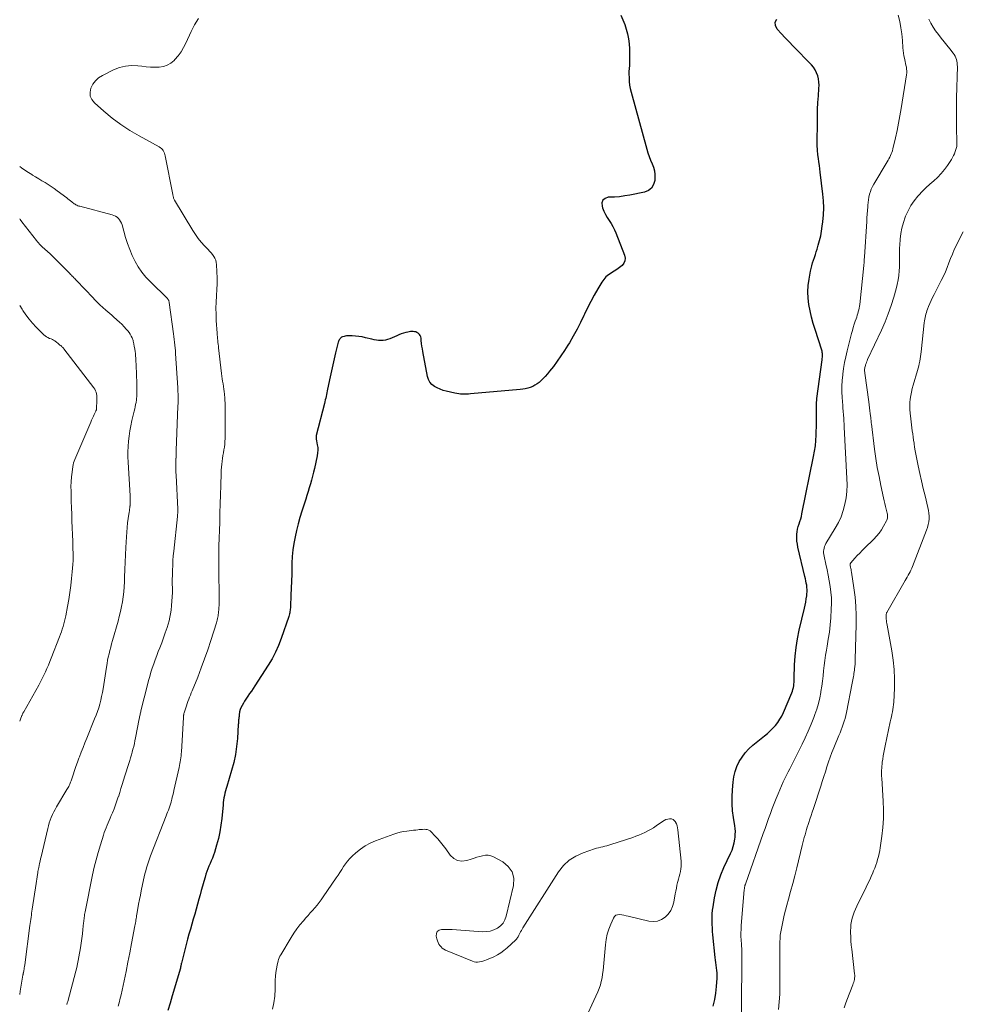
# Model space of a CAD drawing. Units: feet. Extents: x 2020000 to 2025029, y 555000 to 560002.
# Drawn here: x 2020000 to 2020226, y 556124 to 556359 of the extents above; entities that cross this region are included whole.
import ezdxf

# ---------------------------------------------------------------- set-up
doc = ezdxf.new("R2010")
doc.units = ezdxf.units.FT
doc.header["$LTSCALE"] = 100
doc.header["$MEASUREMENT"] = 0
doc.layers.add('CONTOUR INDEX', color=32, linetype='Continuous', lineweight=25)
doc.layers.add('CONTOUR INTERMEDIATE', color=40, linetype='Continuous', lineweight=15)

msp = doc.modelspace()

# ---------------------------------------------------------------- linework, layer by layer
at = {"layer": 'CONTOUR INDEX', "elevation": 820, "flags": 128}
for points in [[(2020143.9, 556360.52), (2020144.38, 556359.42), (2020144.81, 556358.31), (2020145.16, 556357.16), (2020145.46, 556356), (2020145.68, 556354.82), (2020145.84, 556353.64), (2020145.93, 556352.45), (2020145.96, 556351.25), (2020145.95, 556349.35), (2020145.94, 556348.99), (2020145.93, 556348.64), (2020145.9, 556348.28), (2020145.87, 556347.92), (2020145.84, 556347.56), (2020145.81, 556347.2), (2020145.8, 556346.85), (2020145.8, 556346.49), (2020145.82, 556345.48), (2020145.86, 556344.62), (2020145.95, 556343.77), (2020146.1, 556342.93), (2020146.3, 556342.09), (2020150.05, 556328.39), (2020150.32, 556327.51), (2020150.62, 556326.64), (2020150.97, 556325.79), (2020151.35, 556324.95), (2020151.68, 556324.1), (2020151.92, 556323.24), (2020152.02, 556322.35), (2020152.03, 556321.44), (2020152, 556320.93), (2020151.71, 556319.93), (2020151.24, 556319.1), (2020150.48, 556318.53), (2020149.53, 556318.12), (2020146.01, 556317.42), (2020144.79, 556317.22), (2020143.58, 556317.05), (2020142.35, 556316.96), (2020141.12, 556316.9), (2020140.83, 556316.9), (2020140.09, 556316.63), (2020139.56, 556316.22), (2020139.35, 556315.58), (2020139.36, 556314.8), (2020139.51, 556314.36), (2020139.82, 556313.57), (2020140.18, 556312.8), (2020140.6, 556312.07), (2020141.06, 556311.35), (2020141.53, 556310.64), (2020141.97, 556309.91), (2020142.34, 556309.15), (2020142.68, 556308.37), (2020144.77, 556303.02), (2020144.89, 556302.34), (2020144.85, 556301.7), (2020144.58, 556301.11), (2020144.15, 556300.57), (2020143.55, 556300.08), (2020142.92, 556299.62), (2020142.28, 556299.2), (2020141.61, 556298.8), (2020141.55, 556298.77), (2020140.89, 556298.33), (2020140.28, 556297.83), (2020139.77, 556297.24), (2020139.31, 556296.59), (2020138.37, 556295.01), (2020137.51, 556293.51), (2020136.68, 556291.99), (2020135.9, 556290.45), (2020135.16, 556288.89), (2020135.04, 556288.64), (2020134.24, 556286.96), (2020133.39, 556285.3), (2020132.48, 556283.68), (2020131.54, 556282.07), (2020131.21, 556281.54), (2020130.38, 556280.23), (2020129.52, 556278.94), (2020128.63, 556277.67), (2020127.72, 556276.41), (2020126.83, 556275.24), (2020126.32, 556274.6), (2020125.79, 556273.99), (2020125.21, 556273.41), (2020124.61, 556272.85), (2020124.31, 556272.59), (2020123.82, 556272.22), (2020123.31, 556271.89), (2020122.77, 556271.62), (2020122.2, 556271.4), (2020121.6, 556271.23), (2020121, 556271.08), (2020120.4, 556270.98), (2020119.79, 556270.9), (2020107.87, 556269.82), (2020107.41, 556269.79), (2020106.94, 556269.76), (2020106.47, 556269.76), (2020106, 556269.76), (2020105.53, 556269.79), (2020105.06, 556269.83), (2020104.6, 556269.9), (2020104.14, 556270), (2020102.08, 556270.47), (2020101.33, 556270.67), (2020100.61, 556270.93), (2020099.92, 556271.25), (2020099.24, 556271.63), (2020098.67, 556272.09), (2020098.19, 556272.63), (2020097.86, 556273.26), (2020097.63, 556273.96), (2020096.47, 556280.02), (2020096.36, 556280.65), (2020096.26, 556281.29), (2020096.17, 556281.94), (2020096.1, 556282.58), (2020096.05, 556283.15), (2020095.98, 556283.49), (2020095.85, 556283.8), (2020095.65, 556284.07), (2020095.41, 556284.31), (2020095.35, 556284.36), (2020095.08, 556284.53), (2020094.79, 556284.66), (2020094.49, 556284.73), (2020094.17, 556284.77), (2020093.85, 556284.77), (2020093.52, 556284.74), (2020093.2, 556284.69), (2020092.88, 556284.63), (2020092.4, 556284.51), (2020091.84, 556284.35), (2020091.29, 556284.18), (2020090.75, 556283.98), (2020090.22, 556283.76), (2020088.57, 556283.04), (2020088.06, 556282.85), (2020087.53, 556282.71), (2020086.99, 556282.64), (2020086.45, 556282.61), (2020085.9, 556282.64), (2020085.35, 556282.69), (2020084.81, 556282.78), (2020084.27, 556282.9), (2020082.77, 556283.29), (2020081.97, 556283.46), (2020081.17, 556283.6), (2020080.35, 556283.67), (2020079.53, 556283.71), (2020078.45, 556283.71), (2020078.17, 556283.7), (2020077.89, 556283.66), (2020077.62, 556283.6), (2020077.36, 556283.52), (2020077.23, 556283.48), (2020077.04, 556283.39), (2020076.87, 556283.27), (2020076.72, 556283.13), (2020076.59, 556282.97), (2020076.49, 556282.78), (2020076.39, 556282.59), (2020076.32, 556282.39), (2020076.25, 556282.18), (2020075.61, 556279.7), (2020075.25, 556278.25), (2020074.9, 556276.8), (2020074.58, 556275.34), (2020074.28, 556273.88), (2020073.7, 556270.97), (2020073.61, 556270.54), (2020073.52, 556270.11), (2020073.42, 556269.68), (2020073.33, 556269.25), (2020073.23, 556268.82), (2020073.13, 556268.39), (2020073.02, 556267.96), (2020072.91, 556267.53), (2020070.96, 556259.9), (2020070.92, 556259.74), (2020070.91, 556259.59), (2020070.91, 556259.43), (2020070.92, 556259.27), (2020070.95, 556259.11), (2020070.97, 556258.95), (2020071, 556258.79)], [(2020165.93, 556123.26), (2020166.34, 556124.81), (2020166.61, 556126.38), (2020166.78, 556127.98), (2020166.89, 556129.97), (2020166.9, 556130.59), (2020166.89, 556131.21), (2020166.84, 556131.83), (2020166.76, 556132.45), (2020166.66, 556133.07), (2020166.57, 556133.68), (2020166.5, 556134.3), (2020166.43, 556134.93), (2020165.89, 556140.29), (2020165.82, 556141.13), (2020165.76, 556141.98), (2020165.72, 556142.82), (2020165.69, 556143.67), (2020165.7, 556144.52), (2020165.73, 556145.36), (2020165.82, 556146.2), (2020165.93, 556147.04), (2020166.27, 556149.17), (2020166.65, 556151.05), (2020167.14, 556152.89), (2020167.78, 556154.69), (2020168.53, 556156.45), (2020170.12, 556159.78), (2020170.47, 556160.62), (2020170.77, 556161.48), (2020170.98, 556162.36), (2020171.14, 556163.25), (2020171.2, 556163.7), (2020171.25, 556164.38), (2020171.27, 556165.07), (2020171.22, 556165.75), (2020171.14, 556166.44), (2020170.81, 556168.39), (2020170.59, 556170.05), (2020170.47, 556171.71), (2020170.47, 556173.38), (2020170.56, 556175.05), (2020170.73, 556176.89), (2020170.93, 556178.17), (2020171.22, 556179.41), (2020171.66, 556180.62), (2020172.2, 556181.79), (2020172.87, 556182.89), (2020173.62, 556183.92), (2020174.5, 556184.85), (2020175.45, 556185.72), (2020178.25, 556187.94), (2020178.94, 556188.53), (2020179.62, 556189.15), (2020180.25, 556189.8), (2020180.87, 556190.47), (2020181.43, 556191.19), (2020181.94, 556191.93), (2020182.38, 556192.72), (2020182.77, 556193.54), (2020184.78, 556198.29), (2020184.94, 556198.69), (2020185.06, 556199.1), (2020185.16, 556199.52), (2020185.23, 556199.94), (2020185.28, 556200.37), (2020185.32, 556200.8), (2020185.34, 556201.24), (2020185.36, 556201.67), (2020185.46, 556204.98), (2020185.59, 556207.07), (2020185.8, 556209.14), (2020186.13, 556211.19), (2020186.56, 556213.23), (2020187.83, 556218.53), (2020187.99, 556219.27), (2020188.14, 556220.01), (2020188.25, 556220.75), (2020188.35, 556221.5), (2020188.4, 556221.95), (2020188.44, 556222.47), (2020188.44, 556222.99), (2020188.41, 556223.51), (2020188.34, 556224.03), (2020188.25, 556224.55), (2020188.15, 556225.07), (2020188.04, 556225.58), (2020187.92, 556226.1), (2020186.24, 556233.18), (2020186.11, 556233.89), (2020186.01, 556234.6), (2020185.99, 556235.32), (2020186, 556236.04), (2020186.01, 556236.22), (2020186.08, 556236.85), (2020186.18, 556237.47), (2020186.33, 556238.09), (2020186.52, 556238.69), (2020186.72, 556239.29), (2020186.9, 556239.9), (2020187.06, 556240.52), (2020187.2, 556241.14), (2020190.01, 556254.88), (2020190.23, 556256.14), (2020190.41, 556257.4), (2020190.53, 556258.67), (2020190.61, 556259.94), (2020190.64, 556261.01), (2020190.67, 556261.76), (2020190.68, 556262.5), (2020190.69, 556263.24), (2020190.7, 556263.99), (2020190.7, 556265.21), (2020190.7, 556265.35), (2020190.7, 556265.48), (2020190.7, 556265.61), (2020190.69, 556265.74), (2020190.68, 556265.88), (2020190.68, 556266.01), (2020190.68, 556266.14), (2020190.67, 556266.28), (2020190.67, 556266.92), (2020190.67, 556267.37), (2020190.69, 556267.83), (2020190.73, 556268.28), (2020190.78, 556268.73), (2020192.03, 556278.02), (2020192.07, 556278.31), (2020192.09, 556278.6), (2020192.11, 556278.9), (2020192.12, 556279.19), (2020192.11, 556279.48), (2020192.08, 556279.77), (2020192.02, 556280.05), (2020191.95, 556280.34), (2020190.36, 556285.22), (2020189.92, 556286.69), (2020189.52, 556288.18), (2020189.18, 556289.69), (2020188.89, 556291.2), (2020188.71, 556292.73), (2020188.64, 556294.25), (2020188.73, 556295.77), (2020188.93, 556297.29), (2020189.28, 556299.18), (2020189.42, 556299.86), (2020189.58, 556300.53), (2020189.77, 556301.2), (2020189.98, 556301.86), (2020190.2, 556302.52), (2020190.42, 556303.18), (2020190.63, 556303.84), (2020190.83, 556304.51), (2020191.12, 556305.42), (2020191.43, 556306.55), (2020191.7, 556307.68), (2020191.91, 556308.83), (2020192.08, 556309.99), (2020192.21, 556311), (2020192.35, 556312.67), (2020192.41, 556314.35), (2020192.35, 556316.02), (2020192.21, 556317.69), (2020191.59, 556322.91), (2020191.49, 556323.73), (2020191.39, 556324.55), (2020191.28, 556325.37), (2020191.16, 556326.19), (2020191.03, 556327.05), (2020190.98, 556327.43), (2020190.94, 556327.82), (2020190.91, 556328.21), (2020190.89, 556328.61), (2020190.88, 556329), (2020190.87, 556329.39), (2020190.86, 556329.78), (2020190.86, 556330.17), (2020190.89, 556334.66), (2020190.91, 556336.3), (2020190.96, 556337.94), (2020191.04, 556339.58), (2020191.14, 556341.22), (2020191.27, 556342.95), (2020191.29, 556343.72), (2020191.25, 556344.48), (2020191.13, 556345.24), (2020190.97, 556345.99), (2020190.7, 556346.71), (2020190.38, 556347.39), (2020189.95, 556348.02), (2020189.46, 556348.6), (2020185.08, 556353.11), (2020184.13, 556354.1), (2020183.19, 556355.09), (2020182.26, 556356.09), (2020181.34, 556357.1), (2020181.26, 556357.18), (2020180.88, 556358.05), (2020180.81, 556358.86), (2020181.2, 556359.57)], [(2020071, 556258.79), (2020071.03, 556258.63), (2020071.22, 556257.64), (2020071.31, 556256.99), (2020071.34, 556256.34), (2020071.29, 556255.69), (2020071.19, 556255.04), (2020070.53, 556252), (2020070.31, 556251.06), (2020070.09, 556250.13), (2020069.84, 556249.21), (2020069.58, 556248.29), (2020069.31, 556247.37), (2020069.03, 556246.45), (2020068.74, 556245.54), (2020068.45, 556244.63), (2020067.54, 556241.78), (2020067.07, 556240.25), (2020066.63, 556238.72), (2020066.24, 556237.17), (2020065.89, 556235.62), (2020065.6, 556234.05), (2020065.37, 556232.48), (2020065.24, 556230.9), (2020065.16, 556229.31), (2020065.14, 556228.34), (2020065.11, 556226.67), (2020065.06, 556225), (2020065, 556223.33), (2020064.92, 556221.66), (2020064.79, 556218.91), (2020064.78, 556218.62), (2020064.75, 556218.32), (2020064.72, 556218.03), (2020064.68, 556217.73), (2020064.62, 556217.44), (2020064.56, 556217.15), (2020064.48, 556216.86), (2020064.4, 556216.58), (2020062.6, 556211.3), (2020061.96, 556209.63), (2020061.25, 556208.01), (2020060.41, 556206.44), (2020059.5, 556204.91), (2020056.25, 556199.91), (2020055.85, 556199.3), (2020055.44, 556198.69), (2020055.03, 556198.09), (2020054.61, 556197.49), (2020054.44, 556197.24), (2020054.11, 556196.76), (2020053.8, 556196.28), (2020053.52, 556195.77), (2020053.24, 556195.26), (2020052.79, 556194.35), (2020052.76, 556194.29), (2020052.73, 556194.22), (2020052.71, 556194.15), (2020052.69, 556194.09), (2020052.67, 556194.02), (2020052.66, 556193.94), (2020052.65, 556193.87), (2020052.64, 556193.8), (2020052.53, 556192.92), (2020052.49, 556192.64), (2020052.46, 556192.36), (2020052.43, 556192.08), (2020052.4, 556191.79), (2020052.38, 556191.51), (2020052.36, 556191.23), (2020052.34, 556190.94), (2020052.32, 556190.66), (2020052.1, 556187.33), (2020051.91, 556185.39), (2020051.63, 556183.47), (2020051.22, 556181.58), (2020050.72, 556179.7), (2020049.56, 556175.88), (2020049.41, 556175.34), (2020049.26, 556174.8), (2020049.12, 556174.25), (2020049, 556173.7), (2020048.89, 556173.15), (2020048.8, 556172.59), (2020048.72, 556172.03), (2020048.66, 556171.47), (2020048.36, 556168.2), (2020048.16, 556166.58), (2020047.9, 556164.98), (2020047.54, 556163.4), (2020047.12, 556161.83), (2020046.58, 556160.05), (2020046.36, 556159.38), (2020046.13, 556158.72), (2020045.86, 556158.07), (2020045.58, 556157.43), (2020045.3, 556156.79), (2020045.04, 556156.15), (2020044.8, 556155.49), (2020044.58, 556154.82), (2020044.36, 556154.1), (2020044.05, 556153.06), (2020043.74, 556152.02), (2020043.46, 556150.98), (2020043.18, 556149.94), (2020042.89, 556148.85), (2020042.58, 556147.65), (2020042.25, 556146.46), (2020041.9, 556145.27), (2020041.54, 556144.09), (2020041.19, 556142.9), (2020040.84, 556141.71), (2020040.51, 556140.52), (2020040.19, 556139.33), (2020038.7, 556133.58), (2020038.67, 556133.44), (2020038.64, 556133.29), (2020038.61, 556133.15), (2020038.58, 556133), (2020038.56, 556132.83), (2020038.54, 556132.77), (2020038.53, 556132.71), (2020038.52, 556132.64), (2020038.51, 556132.58), (2020038.49, 556132.52), (2020038.48, 556132.46), (2020038.46, 556132.4), (2020038.45, 556132.34), (2020036.51, 556125.7), (2020036, 556123.95), (2020035.49, 556122.2)]]:
    msp.add_lwpolyline(points, dxfattribs=at)
at = {"layer": 'CONTOUR INTERMEDIATE', "flags": 128}
for points, elevation in [([(2020042.76, 556359.67), (2020041.84, 556358.16), (2020041.02, 556356.57), (2020039.77, 556353.8), (2020039.23, 556352.75), (2020038.62, 556351.73), (2020037.92, 556350.79), (2020037.14, 556349.89), (2020036.94, 556349.68), (2020036.17, 556349.03), (2020035.33, 556348.53), (2020034.39, 556348.23), (2020033.39, 556348.07), (2020032.34, 556348.06), (2020031.29, 556348.08), (2020030.25, 556348.15), (2020029.2, 556348.26), (2020028.25, 556348.38), (2020026.75, 556348.43), (2020025.28, 556348.31), (2020023.85, 556347.94), (2020022.46, 556347.4), (2020019.78, 556346.07), (2020018.89, 556345.49), (2020018.11, 556344.8), (2020017.5, 556343.96), (2020017.01, 556343.02), (2020016.84, 556342.04), (2020016.89, 556341.12), (2020017.27, 556340.28), (2020017.87, 556339.49), (2020020.12, 556337.52), (2020022.12, 556335.88), (2020024.19, 556334.33), (2020026.35, 556332.91), (2020028.58, 556331.6), (2020033.4, 556328.96), (2020033.68, 556328.78), (2020033.94, 556328.58), (2020034.16, 556328.33), (2020034.36, 556328.07), (2020034.53, 556327.77), (2020034.67, 556327.47), (2020034.77, 556327.16), (2020034.85, 556326.83), (2020036.63, 556317.58), (2020036.66, 556317.43), (2020036.7, 556317.27), (2020036.73, 556317.12), (2020036.77, 556316.97), (2020036.79, 556316.9), (2020036.84, 556316.72), (2020036.91, 556316.54), (2020036.99, 556316.37), (2020037.08, 556316.2), (2020041.44, 556308.93), (2020042.06, 556307.97), (2020042.73, 556307.04), (2020043.46, 556306.15), (2020044.23, 556305.3), (2020045.1, 556304.41), (2020045.46, 556304.02), (2020045.81, 556303.62), (2020046.14, 556303.19), (2020046.45, 556302.76), (2020046.71, 556302.3), (2020046.91, 556301.82), (2020047.03, 556301.32), (2020047.1, 556300.8), (2020047.18, 556299.04), (2020047.22, 556297.62), (2020047.22, 556296.21), (2020047.17, 556294.8), (2020047.09, 556293.39), (2020047.08, 556293.28), (2020047, 556291.82), (2020046.96, 556290.36), (2020046.98, 556288.89), (2020047.05, 556287.43), (2020047.24, 556284.41), (2020047.27, 556283.96), (2020047.31, 556283.51), (2020047.35, 556283.06), (2020047.4, 556282.62), (2020047.44, 556282.17), (2020047.49, 556281.73), (2020047.54, 556281.28), (2020047.59, 556280.83), (2020048.3, 556274.72), (2020048.38, 556274.09), (2020048.47, 556273.47), (2020048.56, 556272.85), (2020048.67, 556272.23), (2020048.77, 556271.61), (2020048.86, 556270.99), (2020048.93, 556270.37), (2020049, 556269.75), (2020049.01, 556269.62), (2020049.06, 556268.97), (2020049.11, 556268.31), (2020049.14, 556267.65), (2020049.16, 556266.99), (2020049.17, 556266.55), (2020049.19, 556265.68), (2020049.2, 556264.8), (2020049.2, 556263.92), (2020049.2, 556263.04), (2020049.15, 556259.12), (2020049.12, 556258.44), (2020049.08, 556257.76), (2020048.99, 556257.09), (2020048.89, 556256.42), (2020048.77, 556255.74), (2020048.65, 556255.07), (2020048.54, 556254.4), (2020048.44, 556253.72), (2020048.43, 556253.68), (2020048.34, 556252.98), (2020048.26, 556252.28), (2020048.22, 556251.57), (2020048.18, 556250.87), (2020048.1, 556247.88), (2020048.04, 556245.68), (2020047.98, 556243.48), (2020047.92, 556241.28), (2020047.86, 556239.08), (2020047.69, 556233.45), (2020047.69, 556233.24), (2020047.68, 556233.03), (2020047.68, 556232.82), (2020047.68, 556232.61), (2020047.67, 556232.4), (2020047.67, 556232.19), (2020047.67, 556231.98), (2020047.67, 556231.77), (2020047.67, 556230.95), (2020047.67, 556230.32), (2020047.67, 556229.7), (2020047.67, 556229.07), (2020047.68, 556228.45), (2020047.72, 556220.3), (2020047.72, 556219.75), (2020047.7, 556219.2), (2020047.67, 556218.66), (2020047.64, 556218.11), (2020047.6, 556217.68), (2020047.57, 556217.35), (2020047.53, 556217.01), (2020047.47, 556216.68), (2020047.41, 556216.36), (2020047.33, 556216.03), (2020047.25, 556215.7), (2020047.16, 556215.38), (2020047.06, 556215.06), (2020045.72, 556210.8), (2020045, 556208.59), (2020044.25, 556206.39), (2020043.44, 556204.22), (2020042.6, 556202.05), (2020041.28, 556198.76), (2020041.07, 556198.25), (2020040.87, 556197.74), (2020040.66, 556197.23), (2020040.46, 556196.73), (2020040.26, 556196.22), (2020040.07, 556195.71), (2020039.89, 556195.19), (2020039.72, 556194.67), (2020039.35, 556193.44), (2020039.31, 556193.31), (2020039.28, 556193.17), (2020039.25, 556193.03), (2020039.23, 556192.9), (2020039.21, 556192.76), (2020039.19, 556192.62), (2020039.18, 556192.48), (2020039.17, 556192.34), (2020038.7, 556184.11), (2020038.67, 556183.64), (2020038.62, 556183.17), (2020038.56, 556182.71), (2020038.49, 556182.24), (2020038.41, 556181.78), (2020038.32, 556181.32), (2020038.23, 556180.86), (2020038.13, 556180.4), (2020036.9, 556174.9), (2020036.78, 556174.35), (2020036.65, 556173.8), (2020036.51, 556173.25), (2020036.38, 556172.7), (2020036.34, 556172.58), (2020036.21, 556172.1), (2020036.07, 556171.62), (2020035.92, 556171.14), (2020035.76, 556170.67), (2020035.59, 556170.2), (2020035.41, 556169.73), (2020035.23, 556169.26), (2020035.05, 556168.8), (2020031.31, 556159.26), (2020031.04, 556158.55), (2020030.79, 556157.84), (2020030.57, 556157.12), (2020030.35, 556156.39), (2020030.16, 556155.66), (2020029.97, 556154.93), (2020029.8, 556154.19), (2020029.64, 556153.46), (2020029.09, 556150.84), (2020028.87, 556149.79), (2020028.67, 556148.75), (2020028.47, 556147.71), (2020028.29, 556146.66), (2020028.05, 556145.26), (2020027.99, 556144.91), (2020027.93, 556144.57), (2020027.87, 556144.22), (2020027.82, 556143.87), (2020027.77, 556143.53), (2020027.71, 556143.18), (2020027.65, 556142.83), (2020027.58, 556142.49), (2020026.78, 556138.23), (2020026.35, 556136), (2020025.91, 556133.77), (2020025.45, 556131.54), (2020024.98, 556129.32), (2020024.25, 556125.97), (2020024.13, 556125.43), (2020024, 556124.88), (2020023.87, 556124.34), (2020023.73, 556123.81), (2020023.58, 556123.27)], 824), ([(2020172.7, 556121.72), (2020172.85, 556135.9), (2020172.85, 556136.17), (2020172.84, 556136.43), (2020172.82, 556136.69), (2020172.8, 556136.95), (2020172.78, 556137.22), (2020172.75, 556137.48), (2020172.73, 556137.74), (2020172.72, 556138), (2020172.65, 556139.14), (2020172.61, 556139.97), (2020172.6, 556140.8), (2020172.63, 556141.63), (2020172.68, 556142.45), (2020173.41, 556151.19), (2020173.43, 556151.34), (2020173.44, 556151.48), (2020173.46, 556151.63), (2020173.49, 556151.78), (2020173.52, 556151.93), (2020173.53, 556152), (2020173.55, 556152.07), (2020173.57, 556152.14), (2020173.59, 556152.21), (2020173.61, 556152.28), (2020173.64, 556152.35), (2020173.66, 556152.42), (2020173.69, 556152.48), (2020177.96, 556164.62), (2020178.39, 556165.81), (2020178.81, 556167.01), (2020179.23, 556168.2), (2020179.66, 556169.39), (2020180.1, 556170.58), (2020180.55, 556171.76), (2020181.03, 556172.93), (2020181.52, 556174.1), (2020182.75, 556176.93), (2020183.11, 556177.74), (2020183.48, 556178.53), (2020183.87, 556179.32), (2020184.27, 556180.1), (2020184.67, 556180.88), (2020185.08, 556181.66), (2020185.48, 556182.45), (2020185.87, 556183.23), (2020187.24, 556185.94), (2020188, 556187.52), (2020188.73, 556189.12), (2020189.41, 556190.74), (2020190.05, 556192.37), (2020190.32, 556193.09), (2020190.76, 556194.39), (2020191.15, 556195.7), (2020191.46, 556197.03), (2020191.72, 556198.37), (2020191.76, 556198.62), (2020191.94, 556199.85), (2020192.12, 556201.08), (2020192.26, 556202.32), (2020192.39, 556203.56), (2020192.52, 556204.79), (2020192.67, 556206.03), (2020192.86, 556207.26), (2020193.06, 556208.49), (2020193.24, 556209.43), (2020193.52, 556211.13), (2020193.76, 556212.83), (2020193.95, 556214.54), (2020194.09, 556216.26), (2020194.23, 556218.27), (2020194.27, 556219.64), (2020194.26, 556221), (2020194.15, 556222.36), (2020193.98, 556223.71), (2020193.75, 556225.06), (2020193.5, 556226.41), (2020193.22, 556227.75), (2020192.93, 556229.09), (2020192.49, 556231), (2020192.43, 556231.38), (2020192.39, 556231.76), (2020192.4, 556232.15), (2020192.43, 556232.53), (2020192.51, 556232.91), (2020192.62, 556233.28), (2020192.77, 556233.63), (2020192.95, 556233.98), (2020195.18, 556237.65), (2020195.92, 556239.02), (2020196.57, 556240.43), (2020197.07, 556241.9), (2020197.48, 556243.4), (2020197.75, 556244.93), (2020197.94, 556246.48), (2020198, 556248.03), (2020197.98, 556249.59), (2020197.32, 556261.83), (2020197.3, 556262.29), (2020197.27, 556262.75), (2020197.24, 556263.22), (2020197.22, 556263.68), (2020197.21, 556263.77), (2020197.19, 556264.19), (2020197.16, 556264.6), (2020197.13, 556265.02), (2020197.1, 556265.43), (2020197.06, 556265.85), (2020197.03, 556266.26), (2020196.99, 556266.68), (2020196.97, 556267.09), (2020196.84, 556268.98), (2020196.78, 556270.34), (2020196.78, 556271.7), (2020196.84, 556273.06), (2020196.96, 556274.42), (2020196.97, 556274.54), (2020197.16, 556275.95), (2020197.39, 556277.35), (2020197.67, 556278.74), (2020198, 556280.12), (2020199.07, 556284.3), (2020199.27, 556285.03), (2020199.48, 556285.77), (2020199.71, 556286.49), (2020199.95, 556287.21), (2020200.16, 556287.8), (2020200.31, 556288.23), (2020200.44, 556288.65), (2020200.57, 556289.08), (2020200.69, 556289.51), (2020200.8, 556289.95), (2020200.89, 556290.39), (2020200.97, 556290.83), (2020201.02, 556291.27), (2020202.01, 556300.59), (2020202.03, 556300.85), (2020202.06, 556301.11), (2020202.08, 556301.37), (2020202.1, 556301.63), (2020202.11, 556301.89), (2020202.13, 556302.15), (2020202.15, 556302.41), (2020202.16, 556302.67), (2020202.71, 556311.11), (2020202.77, 556311.98), (2020202.83, 556312.84), (2020202.89, 556313.71), (2020202.95, 556314.58), (2020202.98, 556314.98), (2020203.05, 556315.65), (2020203.13, 556316.31), (2020203.25, 556316.97), (2020203.39, 556317.62), (2020203.58, 556318.26), (2020203.8, 556318.88), (2020204.08, 556319.49), (2020204.39, 556320.07), (2020207.6, 556325.39), (2020207.82, 556325.76), (2020208.03, 556326.13), (2020208.22, 556326.5), (2020208.41, 556326.88), (2020208.58, 556327.27), (2020208.74, 556327.66), (2020208.86, 556328.06), (2020208.97, 556328.47), (2020209.59, 556331.15), (2020209.97, 556332.9), (2020210.33, 556334.66), (2020210.66, 556336.43), (2020210.96, 556338.2), (2020212.24, 556346.24), (2020212.29, 556346.7), (2020212.3, 556347.15), (2020212.26, 556347.6), (2020212.2, 556348.06), (2020212.1, 556348.51), (2020212, 556348.96), (2020211.9, 556349.41), (2020211.79, 556349.85), (2020211.72, 556350.19), (2020211.58, 556350.8), (2020211.47, 556351.42), (2020211.4, 556352.05), (2020211.34, 556352.67), (2020211.23, 556354.48), (2020211.09, 556356), (2020210.89, 556357.51), (2020210.6, 556359.01), (2020210.25, 556360.51)], 824), ([(2020181.59, 556122.46), (2020181.79, 556124.29), (2020181.89, 556126.13), (2020181.93, 556127.97), (2020181.9, 556135.34), (2020181.9, 556136.16), (2020181.9, 556136.99), (2020181.91, 556137.81), (2020181.92, 556138.63), (2020181.96, 556139.45), (2020182.02, 556140.26), (2020182.14, 556141.07), (2020182.28, 556141.88), (2020182.44, 556142.67), (2020182.7, 556143.86), (2020182.98, 556145.06), (2020183.28, 556146.24), (2020183.59, 556147.42), (2020183.99, 556148.83), (2020184.5, 556150.71), (2020185.01, 556152.59), (2020185.49, 556154.48), (2020185.97, 556156.38), (2020187.29, 556161.72), (2020187.45, 556162.36), (2020187.61, 556162.99), (2020187.77, 556163.63), (2020187.94, 556164.26), (2020188.12, 556164.89), (2020188.3, 556165.52), (2020188.49, 556166.14), (2020188.69, 556166.76), (2020188.84, 556167.21), (2020189.12, 556168.05), (2020189.4, 556168.89), (2020189.68, 556169.73), (2020189.95, 556170.57), (2020191.7, 556175.91), (2020192.07, 556177.07), (2020192.44, 556178.23), (2020192.81, 556179.39), (2020193.18, 556180.55), (2020193.55, 556181.71), (2020193.95, 556182.86), (2020194.38, 556184), (2020194.83, 556185.13), (2020196.05, 556188.05), (2020196.33, 556188.72), (2020196.6, 556189.4), (2020196.85, 556190.08), (2020197.11, 556190.77), (2020197.34, 556191.46), (2020197.55, 556192.16), (2020197.73, 556192.86), (2020197.88, 556193.58), (2020199.26, 556200.6), (2020199.33, 556200.98), (2020199.4, 556201.37), (2020199.46, 556201.75), (2020199.53, 556202.14), (2020199.59, 556202.52), (2020199.64, 556202.91), (2020199.7, 556203.29), (2020199.75, 556203.68), (2020199.79, 556204.02), (2020199.85, 556204.58), (2020199.91, 556205.14), (2020199.94, 556205.7), (2020199.97, 556206.26), (2020200.19, 556214.59), (2020200.19, 556216.8), (2020200.12, 556219), (2020199.92, 556221.2), (2020199.65, 556223.39), (2020199.07, 556227.19), (2020199.02, 556227.48), (2020198.97, 556227.77), (2020198.92, 556228.06), (2020198.86, 556228.35), (2020198.76, 556228.76), (2020198.75, 556228.85), (2020198.74, 556228.93), (2020198.75, 556229.01), (2020198.75, 556229.09), (2020198.77, 556229.17), (2020198.8, 556229.25), (2020198.84, 556229.32), (2020198.89, 556229.38), (2020199.89, 556230.5), (2020200.45, 556231.12), (2020201.02, 556231.73), (2020201.6, 556232.33), (2020202.2, 556232.91), (2020204.41, 556235.06), (2020205.07, 556235.77), (2020205.69, 556236.51), (2020206.24, 556237.31), (2020206.74, 556238.13), (2020207.45, 556239.41), (2020207.55, 556239.63), (2020207.63, 556239.86), (2020207.68, 556240.09), (2020207.71, 556240.33), (2020207.71, 556240.58), (2020207.69, 556240.82), (2020207.66, 556241.06), (2020207.61, 556241.3), (2020207.39, 556242.2), (2020207.23, 556242.88), (2020207.07, 556243.57), (2020206.91, 556244.26), (2020206.75, 556244.94), (2020206.1, 556247.89), (2020205.65, 556250.05), (2020205.24, 556252.22), (2020204.9, 556254.4), (2020204.59, 556256.59), (2020203.84, 556262.65), (2020203.81, 556262.83), (2020203.79, 556263), (2020203.77, 556263.18), (2020203.76, 556263.36), (2020203.74, 556263.54), (2020203.72, 556263.72), (2020203.7, 556263.9), (2020203.68, 556264.08), (2020203.55, 556265.12), (2020203.46, 556265.81), (2020203.37, 556266.51), (2020203.27, 556267.21), (2020203.18, 556267.91), (2020202.24, 556274.83), (2020202.22, 556275.05), (2020202.2, 556275.28), (2020202.2, 556275.5), (2020202.21, 556275.73), (2020202.23, 556275.96), (2020202.26, 556276.18), (2020202.31, 556276.4), (2020202.38, 556276.62), (2020202.44, 556276.81), (2020202.55, 556277.12), (2020202.67, 556277.43), (2020202.79, 556277.73), (2020202.93, 556278.03), (2020206.24, 556285.13), (2020207.09, 556287.07), (2020207.87, 556289.02), (2020208.56, 556291.01), (2020209.19, 556293.03), (2020209.74, 556294.99), (2020210.01, 556296.05), (2020210.23, 556297.12), (2020210.38, 556298.19), (2020210.48, 556299.28), (2020210.53, 556300.14), (2020210.57, 556300.8), (2020210.58, 556301.47), (2020210.58, 556302.13), (2020210.56, 556302.8), (2020210.55, 556303.47), (2020210.55, 556304.13), (2020210.57, 556304.8), (2020210.61, 556305.46), (2020210.72, 556306.86), (2020210.88, 556308.21), (2020211.12, 556309.54), (2020211.48, 556310.84), (2020211.91, 556312.13), (2020212.02, 556312.41), (2020212.6, 556313.69), (2020213.27, 556314.91), (2020214.06, 556316.05), (2020214.94, 556317.15), (2020215.16, 556317.39), (2020216.01, 556318.3), (2020216.89, 556319.18), (2020217.81, 556320.03), (2020218.76, 556320.85), (2020219.68, 556321.68), (2020220.54, 556322.57), (2020221.32, 556323.53), (2020222.04, 556324.54), (2020222.97, 556325.96), (2020223.24, 556326.41), (2020223.48, 556326.87), (2020223.69, 556327.34), (2020223.88, 556327.83), (2020224.07, 556328.36), (2020224.14, 556328.59), (2020224.2, 556328.82), (2020224.24, 556329.06), (2020224.27, 556329.29), (2020224.29, 556329.53), (2020224.31, 556329.78), (2020224.31, 556330.02), (2020224.31, 556330.26), (2020224.23, 556333.42), (2020224.2, 556335.24), (2020224.19, 556337.07), (2020224.2, 556338.89), (2020224.23, 556340.71), (2020224.4, 556348.21), (2020224.39, 556348.64), (2020224.35, 556349.07), (2020224.28, 556349.49), (2020224.18, 556349.92), (2020224.03, 556350.32), (2020223.86, 556350.71), (2020223.64, 556351.08), (2020223.39, 556351.43), (2020222.58, 556352.46), (2020221.9, 556353.31), (2020221.22, 556354.16), (2020220.54, 556355.01), (2020219.86, 556355.87), (2020219.2, 556356.75), (2020218.61, 556357.65), (2020218.08, 556358.6), (2020217.6, 556359.58)], 828), ([(2020000, 556324.25), (2020000.44, 556323.95), (2020001.25, 556323.4), (2020002.07, 556322.87), (2020002.89, 556322.34), (2020003.06, 556322.23), (2020003.81, 556321.77), (2020004.55, 556321.31), (2020005.31, 556320.85), (2020006.07, 556320.41), (2020006.82, 556319.95), (2020007.56, 556319.48), (2020008.28, 556318.98), (2020008.98, 556318.46), (2020011.25, 556316.74), (2020011.55, 556316.51), (2020011.84, 556316.28), (2020012.14, 556316.04), (2020012.44, 556315.81), (2020012.64, 556315.65), (2020012.84, 556315.5), (2020013.04, 556315.36), (2020013.25, 556315.22), (2020013.47, 556315.1), (2020013.69, 556314.99), (2020013.92, 556314.89), (2020014.15, 556314.81), (2020014.39, 556314.74), (2020022.13, 556312.72), (2020022.55, 556312.57), (2020022.94, 556312.38), (2020023.3, 556312.12), (2020023.63, 556311.83), (2020023.92, 556311.48), (2020024.16, 556311.11), (2020024.35, 556310.71), (2020024.5, 556310.29), (2020025.34, 556307.31), (2020025.8, 556305.83), (2020026.33, 556304.38), (2020026.94, 556302.96), (2020027.61, 556301.56), (2020028.39, 556300.23), (2020029.24, 556298.95), (2020030.22, 556297.77), (2020031.27, 556296.64), (2020035.26, 556292.76), (2020035.36, 556292.65), (2020035.45, 556292.54), (2020035.53, 556292.42), (2020035.6, 556292.3), (2020035.66, 556292.17), (2020035.71, 556292.03), (2020035.74, 556291.89), (2020035.77, 556291.75), (2020036.79, 556284.24), (2020036.88, 556283.55), (2020036.96, 556282.86), (2020037.04, 556282.18), (2020037.12, 556281.49), (2020037.27, 556280.12), (2020037.27, 556280.07), (2020037.28, 556279.87), (2020037.29, 556279.78), (2020037.3, 556279.68), (2020037.3, 556279.59), (2020037.31, 556279.49), (2020037.83, 556271.26), (2020037.86, 556270.79), (2020037.88, 556270.32), (2020037.9, 556269.85), (2020037.91, 556269.38), (2020037.91, 556268.96), (2020037.92, 556268.7), (2020037.92, 556268.44), (2020037.91, 556268.17), (2020037.91, 556267.91), (2020037.9, 556267.65), (2020037.89, 556267.38), (2020037.88, 556267.12), (2020037.87, 556266.86), (2020037.47, 556256.31), (2020037.46, 556256.03), (2020037.45, 556255.75), (2020037.44, 556255.48), (2020037.43, 556255.2), (2020037.42, 556254.77), (2020037.42, 556254.71), (2020037.41, 556254.65), (2020037.41, 556254.59), (2020037.41, 556254.53), (2020037.41, 556254.47), (2020037.4, 556254.41), (2020037.4, 556254.35), (2020037.4, 556254.29), (2020037.38, 556253.08), (2020037.38, 556252.41), (2020037.39, 556251.74), (2020037.4, 556251.08), (2020037.43, 556250.41), (2020037.82, 556242.24), (2020037.83, 556242.13), (2020037.83, 556242.02), (2020037.83, 556241.91), (2020037.84, 556241.8), (2020037.84, 556241.69), (2020037.84, 556241.57), (2020037.83, 556241.46), (2020037.82, 556241.35), (2020037.81, 556241.21), (2020037.8, 556241.03), (2020037.79, 556240.85), (2020037.77, 556240.67), (2020037.75, 556240.5), (2020036.86, 556232.15), (2020036.76, 556231.03), (2020036.67, 556229.91), (2020036.61, 556228.79), (2020036.56, 556227.67), (2020036.56, 556227.52), (2020036.54, 556226.47), (2020036.52, 556225.43), (2020036.52, 556224.38), (2020036.53, 556223.33), (2020036.53, 556222.28), (2020036.5, 556221.23), (2020036.43, 556220.19), (2020036.34, 556219.14), (2020036.22, 556218.03), (2020036.1, 556217.19), (2020035.95, 556216.35), (2020035.75, 556215.52), (2020035.52, 556214.7), (2020035.26, 556213.89), (2020034.85, 556212.67), (2020034.43, 556211.46), (2020033.99, 556210.26), (2020033.52, 556209.06), (2020033.16, 556208.17), (2020032.78, 556207.19), (2020032.41, 556206.2), (2020032.07, 556205.21), (2020031.73, 556204.21), (2020031.42, 556203.21), (2020031.11, 556202.2), (2020030.83, 556201.18), (2020030.57, 556200.17), (2020029.01, 556193.98), (2020028.95, 556193.74), (2020028.9, 556193.5), (2020028.84, 556193.26), (2020028.79, 556193.02), (2020028.74, 556192.78), (2020028.69, 556192.54), (2020028.65, 556192.3), (2020028.6, 556192.06), (2020027.73, 556187.47), (2020027.59, 556186.79), (2020027.44, 556186.1), (2020027.28, 556185.43), (2020027.11, 556184.75), (2020026.93, 556184.08), (2020026.74, 556183.4), (2020026.54, 556182.73), (2020026.33, 556182.07), (2020026.11, 556181.38), (2020025.8, 556180.38), (2020025.48, 556179.38), (2020025.17, 556178.38), (2020024.86, 556177.37), (2020024.85, 556177.34), (2020024.55, 556176.35), (2020024.24, 556175.37), (2020023.93, 556174.38), (2020023.61, 556173.4), (2020023.59, 556173.35), (2020023.27, 556172.4), (2020022.93, 556171.45), (2020022.57, 556170.5), (2020022.2, 556169.57), (2020021.91, 556168.87), (2020021.67, 556168.29), (2020021.42, 556167.7), (2020021.18, 556167.12), (2020020.93, 556166.55), (2020020.68, 556165.96), (2020020.45, 556165.38), (2020020.24, 556164.79), (2020020.04, 556164.19), (2020019.3, 556161.86), (2020018.76, 556160.08), (2020018.27, 556158.3), (2020017.83, 556156.5), (2020017.44, 556154.69), (2020015.65, 556145.82), (2020015.59, 556145.49), (2020015.53, 556145.16), (2020015.48, 556144.83), (2020015.43, 556144.5), (2020015.39, 556144.17), (2020015.35, 556143.83), (2020015.31, 556143.5), (2020015.28, 556143.17), (2020015.11, 556141.63), (2020014.99, 556140.53), (2020014.85, 556139.43), (2020014.7, 556138.34), (2020014.53, 556137.24), (2020014.17, 556135.08), (2020014.02, 556134.21), (2020013.84, 556133.35), (2020013.65, 556132.5), (2020013.43, 556131.65), (2020011.48, 556124.39), (2020011.38, 556124.03), (2020011.28, 556123.66)], 828), ([(2020000, 556311.74), (2020000.09, 556311.62), (2020000.53, 556311.05), (2020004, 556306.55), (2020004.24, 556306.26), (2020004.48, 556305.97), (2020004.74, 556305.69), (2020005.01, 556305.42), (2020005.28, 556305.15), (2020005.56, 556304.89), (2020005.84, 556304.64), (2020006.13, 556304.39), (2020006.19, 556304.34), (2020006.5, 556304.06), (2020006.81, 556303.78), (2020007.12, 556303.5), (2020007.42, 556303.21), (2020011.99, 556298.65), (2020012.19, 556298.45), (2020012.39, 556298.25), (2020012.59, 556298.05), (2020012.79, 556297.84), (2020012.99, 556297.64), (2020013.19, 556297.44), (2020013.39, 556297.23), (2020013.58, 556297.02), (2020017.55, 556292.8), (2020017.9, 556292.44), (2020018.25, 556292.08), (2020018.61, 556291.73), (2020018.97, 556291.38), (2020019.34, 556291.03), (2020019.71, 556290.69), (2020020.09, 556290.35), (2020020.46, 556290.02), (2020020.63, 556289.88), (2020021.1, 556289.47), (2020021.56, 556289.07), (2020022.02, 556288.66), (2020022.48, 556288.26), (2020023.28, 556287.56), (2020023.86, 556287.03), (2020024.42, 556286.49), (2020024.97, 556285.93), (2020025.51, 556285.35), (2020025.87, 556284.95), (2020026.19, 556284.55), (2020026.47, 556284.14), (2020026.7, 556283.69), (2020026.89, 556283.22), (2020027.12, 556282.58), (2020027.17, 556282.41), (2020027.22, 556282.25), (2020027.25, 556282.08), (2020027.29, 556281.91), (2020027.32, 556281.74), (2020027.35, 556281.57), (2020027.38, 556281.4), (2020027.41, 556281.23), (2020027.53, 556280.52), (2020027.61, 556280), (2020027.68, 556279.48), (2020027.73, 556278.95), (2020027.77, 556278.42), (2020027.89, 556276.14), (2020027.94, 556275.07), (2020027.98, 556273.99), (2020028, 556272.92), (2020028.01, 556271.85), (2020028.02, 556270.12), (2020028.02, 556269.91), (2020028.02, 556269.7), (2020028.01, 556269.49), (2020028.01, 556269.28), (2020028, 556269.07), (2020027.98, 556268.86), (2020027.96, 556268.65), (2020027.93, 556268.44), (2020027.84, 556267.81), (2020027.75, 556267.29), (2020027.65, 556266.77), (2020027.54, 556266.25), (2020027.43, 556265.74), (2020026.87, 556263.43), (2020026.6, 556262.21), (2020026.36, 556260.97), (2020026.17, 556259.73), (2020026.02, 556258.49), (2020025.93, 556257.23), (2020025.87, 556255.98), (2020025.88, 556254.73), (2020025.93, 556253.47), (2020026.43, 556245.47), (2020026.45, 556245.17), (2020026.46, 556244.87), (2020026.47, 556244.56), (2020026.47, 556244.26), (2020026.47, 556243.96), (2020026.46, 556243.66), (2020026.43, 556243.36), (2020026.4, 556243.06), (2020026.38, 556242.94), (2020026.33, 556242.58), (2020026.29, 556242.22), (2020026.24, 556241.86), (2020026.18, 556241.5), (2020025.97, 556240.03), (2020025.83, 556238.94), (2020025.71, 556237.84), (2020025.62, 556236.74), (2020025.55, 556235.63), (2020025.42, 556233.1), (2020025.34, 556231.32), (2020025.26, 556229.54), (2020025.19, 556227.77), (2020025.11, 556225.99), (2020025.07, 556224.83), (2020025, 556223.63), (2020024.9, 556222.44), (2020024.75, 556221.26), (2020024.58, 556220.07), (2020024.36, 556218.9), (2020024.12, 556217.73), (2020023.84, 556216.57), (2020023.53, 556215.41), (2020022.19, 556210.76), (2020021.98, 556209.98), (2020021.77, 556209.2), (2020021.57, 556208.41), (2020021.38, 556207.63), (2020021.21, 556206.84), (2020021.05, 556206.05), (2020020.9, 556205.25), (2020020.77, 556204.45), (2020019.96, 556199.25), (2020019.8, 556198.32), (2020019.61, 556197.4), (2020019.4, 556196.48), (2020019.16, 556195.57), (2020018.9, 556194.67), (2020018.61, 556193.78), (2020018.29, 556192.89), (2020017.94, 556192.02), (2020016.05, 556187.4), (2020015.59, 556186.28), (2020015.15, 556185.16), (2020014.72, 556184.04), (2020014.29, 556182.91), (2020014.19, 556182.64), (2020013.82, 556181.65), (2020013.46, 556180.65), (2020013.11, 556179.65), (2020012.77, 556178.64), (2020012.28, 556177.17), (2020012.19, 556176.9), (2020012.08, 556176.63), (2020011.97, 556176.37), (2020011.85, 556176.11), (2020011.72, 556175.85), (2020011.59, 556175.59), (2020011.45, 556175.34), (2020011.31, 556175.09), (2020008.83, 556170.98), (2020008.48, 556170.37), (2020008.15, 556169.75), (2020007.85, 556169.11), (2020007.57, 556168.46), (2020007.32, 556167.8), (2020007.09, 556167.13), (2020006.89, 556166.46), (2020006.71, 556165.77), (2020005.12, 556159.04), (2020005, 556158.5), (2020004.87, 556157.97), (2020004.76, 556157.43), (2020004.65, 556156.89), (2020004.56, 556156.48), (2020004.49, 556156.14), (2020004.43, 556155.81), (2020004.37, 556155.48), (2020004.31, 556155.15), (2020004.25, 556154.75), (2020004.16, 556154.21), (2020004.07, 556153.68), (2020003.99, 556153.15), (2020003.91, 556152.61), (2020003, 556146.49), (2020002.93, 556146), (2020002.86, 556145.51), (2020002.79, 556145.01), (2020002.72, 556144.52), (2020002.65, 556144.03), (2020002.58, 556143.53), (2020002.51, 556143.04), (2020002.45, 556142.55), (2020001.19, 556133.12), (2020001.14, 556132.78), (2020001.09, 556132.45), (2020001.04, 556132.11), (2020000.98, 556131.78), (2020000.87, 556131.25), (2020000.86, 556131.18), (2020000.85, 556131.11), (2020000.83, 556131.05), (2020000.82, 556130.98), (2020000.81, 556130.91), (2020000.79, 556130.84), (2020000.78, 556130.78), (2020000.77, 556130.71), (2020000.13, 556126.87), (2020000, 556126.06)], 832), ([(2020197.34, 556122.86), (2020197.64, 556123.79), (2020197.98, 556124.71), (2020199.39, 556128.32), (2020199.5, 556128.65), (2020199.61, 556128.98), (2020199.7, 556129.31), (2020199.77, 556129.65), (2020199.82, 556129.99), (2020199.85, 556130.34), (2020199.84, 556130.68), (2020199.82, 556131.02), (2020199.11, 556136.89), (2020199.01, 556137.88), (2020198.92, 556138.87), (2020198.88, 556139.86), (2020198.85, 556140.86), (2020198.84, 556141.31), (2020198.87, 556142.07), (2020198.94, 556142.83), (2020199.07, 556143.58), (2020199.25, 556144.32), (2020199.48, 556145.05), (2020199.74, 556145.77), (2020200.03, 556146.48), (2020200.35, 556147.17), (2020202.6, 556151.73), (2020203.01, 556152.59), (2020203.42, 556153.46), (2020203.8, 556154.33), (2020204.18, 556155.21), (2020204.36, 556155.64), (2020204.62, 556156.32), (2020204.88, 556156.99), (2020205.1, 556157.68), (2020205.32, 556158.37), (2020205.51, 556159.07), (2020205.67, 556159.77), (2020205.81, 556160.48), (2020205.93, 556161.19), (2020206.32, 556163.95), (2020206.56, 556166.05), (2020206.7, 556168.15), (2020206.72, 556170.26), (2020206.65, 556172.37), (2020206.29, 556177.85), (2020206.27, 556178.33), (2020206.25, 556178.81), (2020206.25, 556179.29), (2020206.26, 556179.78), (2020206.29, 556180.26), (2020206.33, 556180.73), (2020206.38, 556181.21), (2020206.44, 556181.69), (2020206.54, 556182.35), (2020206.67, 556183.15), (2020206.81, 556183.96), (2020206.96, 556184.76), (2020207.12, 556185.55), (2020208.35, 556191.36), (2020208.47, 556191.94), (2020208.6, 556192.52), (2020208.73, 556193.11), (2020208.86, 556193.69), (2020208.98, 556194.27), (2020209.07, 556194.86), (2020209.14, 556195.45), (2020209.18, 556196.05), (2020209.33, 556199.37), (2020209.35, 556201.62), (2020209.27, 556203.87), (2020209.04, 556206.11), (2020208.71, 556208.33), (2020207.59, 556214.49), (2020207.52, 556214.85), (2020207.47, 556215.21), (2020207.42, 556215.57), (2020207.38, 556215.93), (2020207.34, 556216.35), (2020207.33, 556216.5), (2020207.33, 556216.65), (2020207.33, 556216.8), (2020207.35, 556216.95), (2020207.37, 556217.1), (2020207.41, 556217.24), (2020207.46, 556217.38), (2020207.53, 556217.52), (2020211.93, 556225.16), (2020212.17, 556225.57), (2020212.4, 556225.98), (2020212.63, 556226.4), (2020212.87, 556226.81), (2020213.09, 556227.23), (2020213.3, 556227.65), (2020213.49, 556228.08), (2020213.67, 556228.52), (2020217.05, 556237.21), (2020217.27, 556237.86), (2020217.44, 556238.53), (2020217.55, 556239.2), (2020217.62, 556239.89), (2020217.63, 556240.58), (2020217.59, 556241.26), (2020217.5, 556241.94), (2020217.36, 556242.62), (2020216.68, 556245.4), (2020216.25, 556247.2), (2020215.83, 556249), (2020215.43, 556250.81), (2020215.03, 556252.62), (2020214.61, 556254.62), (2020214.44, 556255.43), (2020214.3, 556256.24), (2020214.17, 556257.06), (2020214.05, 556257.87), (2020214.03, 556258.06), (2020213.93, 556258.78), (2020213.83, 556259.51), (2020213.73, 556260.24), (2020213.61, 556260.96), (2020213.5, 556261.69), (2020213.4, 556262.41), (2020213.31, 556263.14), (2020213.23, 556263.87), (2020213.08, 556265.26), (2020213.02, 556266.1), (2020213, 556266.94), (2020213.05, 556267.77), (2020213.13, 556268.61), (2020213.26, 556269.45), (2020213.42, 556270.28), (2020213.61, 556271.1), (2020213.83, 556271.91), (2020214.86, 556275.41), (2020215.02, 556275.96), (2020215.16, 556276.52), (2020215.29, 556277.07), (2020215.41, 556277.64), (2020215.51, 556278.2), (2020215.6, 556278.77), (2020215.68, 556279.34), (2020215.74, 556279.91), (2020216.47, 556286.88), (2020216.52, 556287.29), (2020216.58, 556287.71), (2020216.67, 556288.12), (2020216.76, 556288.52), (2020216.87, 556288.93), (2020216.99, 556289.33), (2020217.13, 556289.73), (2020217.27, 556290.12), (2020217.53, 556290.79), (2020217.82, 556291.51), (2020218.13, 556292.22), (2020218.47, 556292.93), (2020218.81, 556293.62), (2020220.56, 556296.97), (2020221.06, 556298), (2020221.54, 556299.04), (2020221.98, 556300.11), (2020222.38, 556301.18), (2020222.79, 556302.26), (2020223.21, 556303.32), (2020223.67, 556304.38), (2020224.16, 556305.42), (2020225.37, 556307.88), (2020225.8, 556308.66)], 832), ([(2020000, 556290.98), (2020000.56, 556290.09), (2020000.75, 556289.79), (2020001.48, 556288.73), (2020002.25, 556287.71), (2020003.08, 556286.74), (2020003.96, 556285.8), (2020005.76, 556284.01), (2020006.07, 556283.74), (2020006.39, 556283.5), (2020006.75, 556283.3), (2020007.12, 556283.13), (2020007.51, 556282.98), (2020007.7, 556282.9), (2020007.88, 556282.82), (2020008.06, 556282.72), (2020008.24, 556282.63), (2020008.41, 556282.52), (2020008.57, 556282.4), (2020008.73, 556282.28), (2020008.89, 556282.15), (2020008.92, 556282.12), (2020009.1, 556281.97), (2020009.27, 556281.83), (2020009.44, 556281.68), (2020009.62, 556281.54), (2020009.81, 556281.4), (2020009.91, 556281.31), (2020010.01, 556281.23), (2020010.11, 556281.14), (2020010.21, 556281.05), (2020010.31, 556280.96), (2020010.4, 556280.86), (2020010.49, 556280.76), (2020010.57, 556280.66), (2020017.75, 556271.26), (2020017.96, 556270.94), (2020018.14, 556270.6), (2020018.27, 556270.24), (2020018.37, 556269.86), (2020018.43, 556269.48), (2020018.47, 556269.09), (2020018.49, 556268.7), (2020018.49, 556268.31), (2020018.41, 556266.26), (2020018.4, 556266.2), (2020018.34, 556266.04), (2020018.31, 556265.95), (2020018.28, 556265.87), (2020018.25, 556265.79), (2020018.21, 556265.71), (2020017.85, 556264.94), (2020017.64, 556264.47), (2020017.43, 556264), (2020017.22, 556263.53), (2020017.01, 556263.06), (2020013.17, 556254.11), (2020013.02, 556253.71), (2020012.88, 556253.3), (2020012.79, 556252.88), (2020012.71, 556252.45), (2020012.52, 556251.06), (2020012.4, 556249.94), (2020012.31, 556248.81), (2020012.27, 556247.67), (2020012.28, 556246.54), (2020012.3, 556245.69), (2020012.34, 556244.13), (2020012.39, 556242.58), (2020012.44, 556241.02), (2020012.5, 556239.46), (2020012.69, 556234.48), (2020012.72, 556233.57), (2020012.75, 556232.66), (2020012.76, 556231.75), (2020012.77, 556230.84), (2020012.76, 556229.93), (2020012.73, 556229.02), (2020012.67, 556228.11), (2020012.59, 556227.2), (2020012.43, 556225.64), (2020012.24, 556223.95), (2020012.02, 556222.27), (2020011.75, 556220.59), (2020011.46, 556218.92), (2020011.04, 556216.71), (2020010.91, 556216.06), (2020010.76, 556215.42), (2020010.59, 556214.79), (2020010.4, 556214.15), (2020010.2, 556213.53), (2020009.99, 556212.9), (2020009.77, 556212.28), (2020009.53, 556211.67), (2020007.55, 556206.58), (2020007.22, 556205.75), (2020006.88, 556204.92), (2020006.53, 556204.1), (2020006.18, 556203.28), (2020005.8, 556202.47), (2020005.41, 556201.67), (2020005, 556200.88), (2020004.57, 556200.09), (2020000.95, 556193.71), (2020000.88, 556193.6), (2020000.82, 556193.49), (2020000.77, 556193.38), (2020000.71, 556193.26), (2020000.66, 556193.15), (2020000.61, 556193.03), (2020000.56, 556192.91), (2020000.51, 556192.8), (2020000.19, 556191.94), (2020000, 556191.45)], 836), ([(2020134.59, 556118.54), (2020138.33, 556126.68), (2020138.67, 556127.5), (2020138.96, 556128.33), (2020139.19, 556129.18), (2020139.36, 556130.04), (2020139.5, 556130.92), (2020139.62, 556131.8), (2020139.72, 556132.68), (2020139.8, 556133.56), (2020140.16, 556137.9), (2020140.33, 556139.19), (2020140.58, 556140.46), (2020140.97, 556141.69), (2020141.44, 556142.91), (2020142.08, 556144.35), (2020142.36, 556144.72), (2020142.68, 556145), (2020143.09, 556145.14), (2020143.55, 556145.17), (2020144.07, 556145.1), (2020144.59, 556145.01), (2020145.1, 556144.91), (2020145.61, 556144.8), (2020150.59, 556143.62), (2020151.63, 556143.53), (2020152.63, 556143.63), (2020153.57, 556143.99), (2020154.46, 556144.54), (2020155.2, 556145.31), (2020155.82, 556146.16), (2020156.24, 556147.12), (2020156.54, 556148.15), (2020156.88, 556150.11), (2020157.01, 556150.81), (2020157.15, 556151.51), (2020157.3, 556152.2), (2020157.46, 556152.89), (2020157.5, 556153.06), (2020157.65, 556153.67), (2020157.8, 556154.28), (2020157.96, 556154.88), (2020158.12, 556155.49), (2020158.25, 556156.1), (2020158.33, 556156.72), (2020158.34, 556157.34), (2020158.31, 556157.96), (2020157.52, 556165.44), (2020157.44, 556165.93), (2020157.32, 556166.41), (2020157.15, 556166.87), (2020156.95, 556167.32), (2020156.93, 556167.36), (2020156.66, 556167.7), (2020156.35, 556167.95), (2020155.97, 556168.08), (2020155.54, 556168.13), (2020155.08, 556168.05), (2020154.64, 556167.93), (2020154.22, 556167.73), (2020153.82, 556167.49), (2020152.31, 556166.42), (2020151.66, 556165.98), (2020151, 556165.57), (2020150.32, 556165.19), (2020149.62, 556164.83), (2020148.91, 556164.51), (2020148.18, 556164.2), (2020147.45, 556163.92), (2020146.71, 556163.66), (2020141.45, 556161.94), (2020140.97, 556161.79), (2020140.49, 556161.65), (2020140.01, 556161.53), (2020139.52, 556161.42), (2020139.04, 556161.31), (2020138.55, 556161.18), (2020138.07, 556161.05), (2020137.59, 556160.9), (2020134.82, 556159.97), (2020133.08, 556159.19), (2020131.5, 556158.2), (2020130.16, 556156.91), (2020128.98, 556155.42), (2020120.43, 556142), (2020120.23, 556141.68), (2020120.05, 556141.36), (2020119.87, 556141.03), (2020119.7, 556140.7), (2020119.56, 556140.41), (2020119.46, 556140.23), (2020119.37, 556140.04), (2020119.26, 556139.86), (2020119.16, 556139.68), (2020119.04, 556139.5), (2020118.92, 556139.33), (2020118.78, 556139.18), (2020118.63, 556139.03), (2020116.63, 556137.18), (2020115.9, 556136.56), (2020115.13, 556136), (2020114.31, 556135.53), (2020113.45, 556135.1), (2020111.69, 556134.33), (2020111.28, 556134.17), (2020110.87, 556134.03), (2020110.44, 556133.92), (2020110.01, 556133.83), (2020109.58, 556133.79), (2020109.16, 556133.8), (2020108.74, 556133.89), (2020108.33, 556134.02), (2020101.89, 556136.68), (2020101.5, 556136.88), (2020101.14, 556137.12), (2020100.83, 556137.42), (2020100.54, 556137.75), (2020100.31, 556138.13), (2020100.11, 556138.52), (2020099.95, 556138.93), (2020099.83, 556139.36), (2020099.69, 556140.04), (2020099.74, 556140.64), (2020099.94, 556141.12), (2020100.37, 556141.42), (2020100.94, 556141.6), (2020101.43, 556141.6), (2020102.47, 556141.6), (2020103.51, 556141.57), (2020104.55, 556141.52), (2020105.59, 556141.46), (2020110.74, 556141.08), (2020111.68, 556141.1), (2020112.61, 556141.23), (2020113.49, 556141.53), (2020114.34, 556141.93), (2020115.08, 556142.51), (2020115.69, 556143.16), (2020116.13, 556143.95), (2020116.46, 556144.82), (2020118.18, 556152.16), (2020118.22, 556153.88), (2020117.86, 556155.43), (2020116.93, 556156.71), (2020115.61, 556157.81), (2020113.39, 556158.99), (2020112.75, 556159.23), (2020112.11, 556159.38), (2020111.45, 556159.38), (2020110.78, 556159.28), (2020110.1, 556159.09), (2020109.42, 556158.89), (2020108.75, 556158.69), (2020108.08, 556158.48), (2020106.98, 556158.12), (2020105.85, 556158), (2020104.8, 556158.13), (2020103.88, 556158.64), (2020103.04, 556159.41), (2020101.96, 556160.92), (2020101.34, 556161.74), (2020100.71, 556162.53), (2020100.04, 556163.31), (2020099.36, 556164.06), (2020098.49, 556164.97), (2020098.2, 556165.21), (2020097.89, 556165.4), (2020097.53, 556165.52), (2020097.16, 556165.58), (2020096.77, 556165.59), (2020096.37, 556165.58), (2020095.98, 556165.56), (2020095.59, 556165.52), (2020095.31, 556165.49), (2020094.78, 556165.42), (2020094.25, 556165.36), (2020093.72, 556165.29), (2020093.19, 556165.23), (2020092.65, 556165.16), (2020091.85, 556165.03), (2020091.07, 556164.87), (2020090.29, 556164.65), (2020089.53, 556164.4), (2020085.17, 556162.82), (2020083.89, 556162.26), (2020082.67, 556161.61), (2020081.54, 556160.83), (2020080.46, 556159.95), (2020079.59, 556159.14), (2020079.02, 556158.57), (2020078.47, 556157.97), (2020077.98, 556157.33), (2020077.52, 556156.66), (2020077.08, 556155.98), (2020076.63, 556155.29), (2020076.18, 556154.61), (2020075.73, 556153.94), (2020072.64, 556149.39), (2020072.17, 556148.72), (2020071.68, 556148.06), (2020071.16, 556147.43), (2020070.63, 556146.8), (2020070.6, 556146.76), (2020070.07, 556146.17), (2020069.54, 556145.58), (2020069.02, 556144.99), (2020068.49, 556144.39), (2020067.88, 556143.71), (2020067.08, 556142.76), (2020066.32, 556141.78), (2020065.61, 556140.76), (2020064.95, 556139.71), (2020062.47, 556135.55), (2020062.28, 556135.19), (2020062.11, 556134.83), (2020061.97, 556134.45), (2020061.86, 556134.07), (2020061.61, 556133.09), (2020061.42, 556132.2), (2020061.28, 556131.31), (2020061.19, 556130.42), (2020061.15, 556129.51), (2020061.14, 556127.31), (2020061.05, 556125.68), (2020060.85, 556124.08), (2020060.51, 556122.5)], 816)]:
    msp.add_lwpolyline(points, dxfattribs=dict(at, elevation=elevation))

doc.saveas('drawing.dxf')
